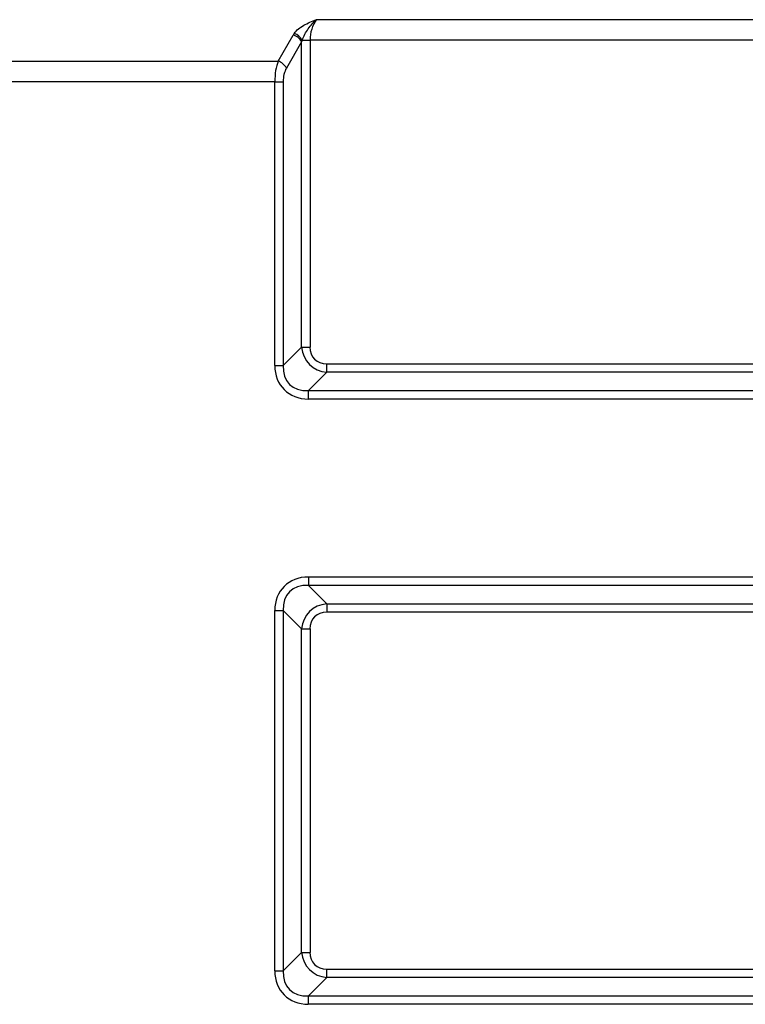
# Model space of a CAD drawing. Units: millimetres. Extents: x 154428 to 171780, y -11250 to 4700.
# Drawn here: x 164049 to 164124, y -8741 to -8639 of the extents above; entities that cross this region are included whole.
import ezdxf

# ---------------------------------------------------------------- set-up
doc = ezdxf.new("R2010")
doc.units = ezdxf.units.MM
doc.header["$LTSCALE"] = 2.5
doc.layers.add('152485', color=7, linetype='Continuous')

# ---------------------------------------------------------------- blocks, each defined once
blk = doc.blocks.new('1081620-M_003_Front_view')
for p, q in [((18.24, 309.73), (126.5, 309.73)), ((14.26, 305.43), (15.83, 308.14)), ((16.69, 307.44), (15.13, 304.72)), ((16.69, 275.89), (16.69, 307.44)), ((16.75, 307.61), (17.56, 307.61)), ((17.56, 307.61), (17.56, 275.89)), ((126.5, 307.61), (17.56, 307.61)), ((-14.26, 305.43), (14.26, 305.43)), ((13.92, 303.31), (-13.92, 303.31)), ((13.92, 273.99), (13.92, 303.31)), ((13.92, 303.31), (14.79, 303.31)), ((14.79, 303.31), (14.79, 273.99)), ((14.79, 273.99), (16.69, 275.89)), ((16.69, 275.89), (17.56, 275.89)), ((13.92, 273.99), (14.79, 273.99)), ((19.29, 273.29), (19.29, 274.16)), ((19.29, 274.16), (126.5, 274.16)), ((19.29, 273.29), (17.39, 271.39)), ((126.5, 273.29), (19.29, 273.29)), ((17.39, 270.52), (17.39, 271.39)), ((17.39, 271.39), (126.5, 271.39)), ((126.5, 270.52), (17.39, 270.52)), ((17.39, 252.13), (126.5, 252.13)), ((17.39, 252.13), (17.39, 251.26)), ((126.5, 251.26), (17.39, 251.26)), ((17.39, 251.26), (19.29, 249.36)), ((19.29, 249.36), (126.5, 249.36)), ((19.29, 249.36), (19.29, 248.49)), ((13.92, 211.44), (13.92, 248.66)), ((13.92, 248.66), (14.79, 248.66)), ((14.79, 248.66), (14.79, 211.44)), ((16.69, 246.76), (14.79, 248.66)), ((126.5, 248.49), (19.29, 248.49)), ((16.69, 213.34), (16.69, 246.76)), ((16.69, 246.76), (17.56, 246.76)), ((17.56, 246.76), (17.56, 213.34)), ((14.79, 211.44), (16.69, 213.34)), ((16.69, 213.34), (17.56, 213.34)), ((13.92, 211.44), (14.79, 211.44)), ((19.29, 210.74), (17.39, 208.84)), ((19.29, 210.74), (19.29, 211.61)), ((19.29, 211.61), (126.5, 211.61)), ((126.5, 210.74), (19.29, 210.74)), ((17.39, 207.97), (17.39, 208.84)), ((17.39, 208.84), (126.5, 208.84)), ((126.5, 207.97), (17.39, 207.97))]:
    blk.add_line(p, q)
for centre, radius, start, end in [((17.56, 307.14), 2, 144.1414, 150), ((15.47, 306.82), 1.37, 26.6808, 74.8562), ((15.44, 306.93), 1.47, 27.474, 70.3186), ((13.9, 304.11), 1.37, 26.6808, 74.8562)]:
    blk.add_arc(centre, radius, start, end)
for centre, major_axis, ratio, start_param, end_param in [((19.87, 307.61), (0, 3), 0.7698, 0.785398, 1.570796), ((17.56, 306.44), (0, 2), 0.5, 0.944946, 1.047198), ((15.08, 303.31), (0, 3), 0.3849, 0.785398, 1.570796), ((15.94, 303.31), (0, 2), 0.57735, 0.785398, 1.570796), ((19.87, 276.47), (2.37, 2.37), 0.893765, 2.482535, 3.800651), ((19.87, 276.47), (1.83, 1.83), 0.774597, 2.482535, 3.800651), ((18.54, 275.14), (3.65, 3.65), 0.774597, 2.482535, 3.800651), ((18.54, 275.14), (3.1, 3.1), 0.683468, 2.482535, 3.800651), ((18.54, 247.51), (3.65, -3.65), 0.774597, 2.482535, 3.800651), ((18.54, 247.51), (-3.1, 3.1), 0.683468, 5.624127, 6.942243), ((19.87, 246.18), (2.37, -2.37), 0.893765, 2.482535, 3.800651), ((19.87, 246.18), (1.83, -1.83), 0.774597, 2.482535, 3.800651), ((19.87, 213.92), (2.37, 2.37), 0.893765, 2.482535, 3.800651), ((19.87, 213.92), (1.83, 1.83), 0.774597, 2.482535, 3.800651), ((18.54, 212.59), (3.65, 3.65), 0.774597, 2.482535, 3.800651), ((18.54, 212.59), (3.1, 3.1), 0.683468, 2.482535, 3.800651)]:
    blk.add_ellipse(centre, major_axis=major_axis, ratio=ratio, start_param=start_param, end_param=end_param)
for points, knots in [([(15.94, 308.31), (16.06, 308.48), (16.2, 308.63), (16.53, 308.91), (16.72, 309.03), (17.32, 309.38), (17.77, 309.56), (18.24, 309.73)], [0, 0, 0, 0, 0.25, 0.25, 0.5, 0.5, 1, 1, 1, 1]), ([(16.75, 307.61), (16.82, 307.82), (16.92, 308.02), (17.13, 308.41), (17.25, 308.6), (17.51, 308.96), (17.64, 309.13), (17.93, 309.45), (18.08, 309.6), (18.24, 309.73)], [0, 0, 0, 0, 0.25, 0.25, 0.5, 0.5, 0.75, 0.75, 1, 1, 1, 1])]:
    blk.add_open_spline(points, degree=3, knots=knots)

msp = doc.modelspace()

# ---------------------------------------------------------------- block references
at = {"layer": '152485'}
msp.add_blockref('1081620-M_003_Front_view', (164061.04, -8948.83), dxfattribs=at)

doc.saveas('drawing.dxf')
